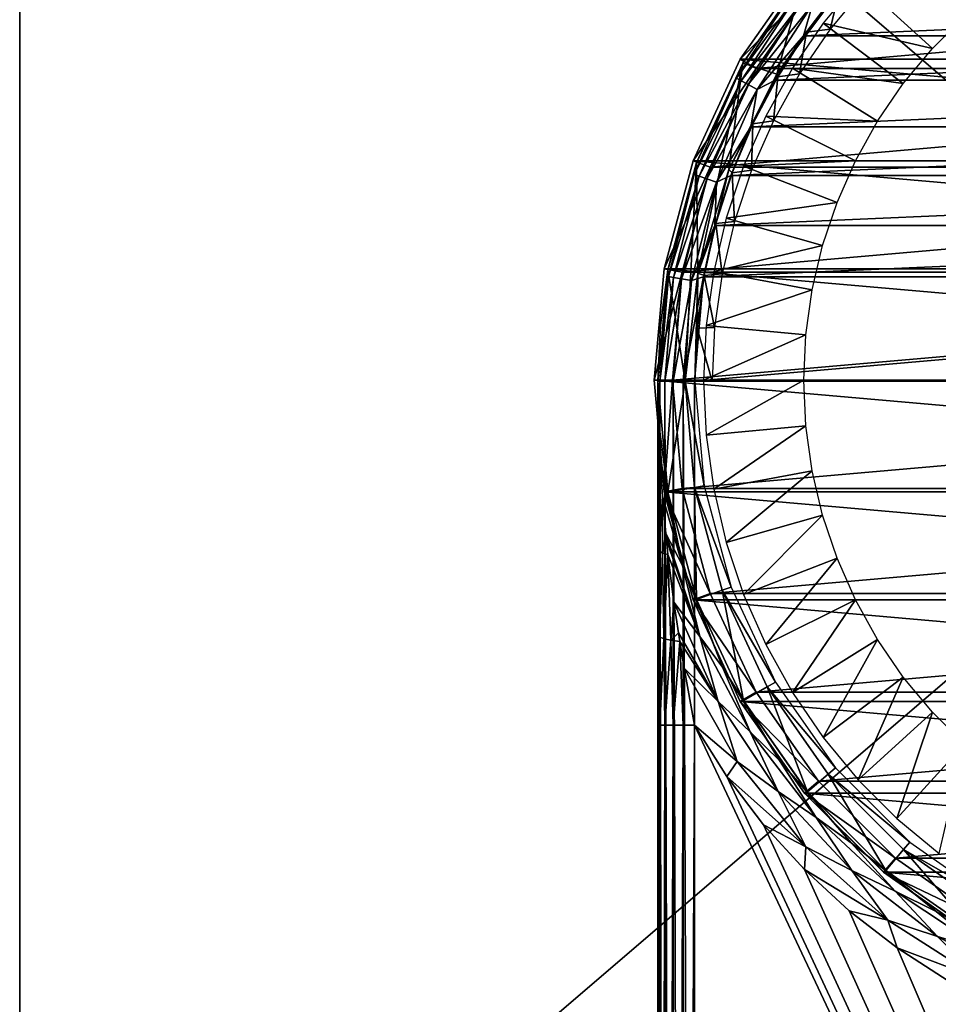
# Model space of a CAD drawing. Units: millimetres. Extents: x -144 to 35, y -83 to 35.
# Drawn here: x -35 to -10, y -17 to 10 of the extents above; entities that cross this region are included whole.
import ezdxf

# ---------------------------------------------------------------- set-up
doc = ezdxf.new("R2010")
doc.units = ezdxf.units.MM
doc.header["$LTSCALE"] = 65.185185
for name, color, linetype in [('1', 7, 'CONTINUOUS'), ('10', 7, 'CONTINUOUS'), ('11', 7, 'CONTINUOUS'), ('12', 7, 'CONTINUOUS'), ('13', 7, 'CONTINUOUS'), ('14', 7, 'CONTINUOUS'), ('15', 7, 'CONTINUOUS'), ('16', 7, 'CONTINUOUS'), ('19', 7, 'CONTINUOUS'), ('2', 7, 'CONTINUOUS'), ('26', 7, 'CONTINUOUS'), ('27', 7, 'CONTINUOUS'), ('28', 7, 'CONTINUOUS'), ('3', 7, 'CONTINUOUS'), ('34', 7, 'CONTINUOUS'), ('35', 7, 'CONTINUOUS'), ('36', 7, 'CONTINUOUS'), ('4', 7, 'CONTINUOUS'), ('41', 7, 'CONTINUOUS'), ('42', 7, 'CONTINUOUS'), ('45', 7, 'CONTINUOUS'), ('5', 7, 'CONTINUOUS'), ('6', 7, 'CONTINUOUS'), ('7', 7, 'CONTINUOUS'), ('8', 7, 'CONTINUOUS')]:
    doc.layers.add(name, color=color, linetype=linetype)

msp = doc.modelspace()

# ---------------------------------------------------------------- linework, layer by layer
at = {"layer": '1', "color": 7, "linetype": 'CONTINUOUS', "true_color": 0xaaaaaa}
for points in [[(-13.1, 10.991, 70.5), (-14.809, 8.549, 70.5), (13.1, 10.991, 70.5), (-13.1, 10.991, 70.5)], [(13.1, 10.991, 70.5), (-14.809, 8.549, 70.5), (14.809, 8.549, 70.5), (13.1, 10.991, 70.5)], [(-14.809, 8.549, 70.5), (-16.069, 5.847, 70.5), (14.809, 8.549, 70.5), (-14.809, 8.549, 70.5)], [(14.809, 8.549, 70.5), (-16.069, 5.847, 70.5), (16.069, 5.847, 70.5), (14.809, 8.549, 70.5)], [(-16.069, 5.847, 70.5), (-16.84, 2.968, 70.5), (16.069, 5.847, 70.5), (-16.069, 5.847, 70.5)], [(16.069, 5.847, 70.5), (-16.84, 2.968, 70.5), (16.84, 2.968, 70.5), (16.069, 5.847, 70.5)], [(-17.1, 0, 70.5), (17.1, 0, 70.5), (16.84, 2.968, 70.5), (-17.1, 0, 70.5)], [(-16.84, 2.968, 70.5), (-17.1, 0, 70.5), (16.84, 2.968, 70.5), (-16.84, 2.968, 70.5)], [(-16.84, -2.968, 70.5), (17.1, 0, 70.5), (-17.1, 0, 70.5), (-16.84, -2.968, 70.5)], [(16.84, -2.968, 70.5), (17.1, 0, 70.5), (-16.84, -2.968, 70.5), (16.84, -2.968, 70.5)], [(-16.069, -5.847, 70.5), (16.84, -2.968, 70.5), (-16.84, -2.968, 70.5), (-16.069, -5.847, 70.5)], [(16.069, -5.847, 70.5), (16.84, -2.968, 70.5), (-16.069, -5.847, 70.5), (16.069, -5.847, 70.5)], [(-14.809, -8.549, 70.5), (16.069, -5.847, 70.5), (-16.069, -5.847, 70.5), (-14.809, -8.549, 70.5)], [(14.809, -8.549, 70.5), (16.069, -5.847, 70.5), (-14.809, -8.549, 70.5), (14.809, -8.549, 70.5)], [(-13.1, -10.991, 70.5), (14.809, -8.549, 70.5), (-14.809, -8.549, 70.5), (-13.1, -10.991, 70.5)], [(13.1, -10.991, 70.5), (14.809, -8.549, 70.5), (-13.1, -10.991, 70.5), (13.1, -10.991, 70.5)], [(-10.992, -13.099, 70.5), (13.1, -10.991, 70.5), (-13.1, -10.991, 70.5), (-10.992, -13.099, 70.5)], [(10.992, -13.099, 70.5), (13.1, -10.991, 70.5), (-10.992, -13.099, 70.5), (10.992, -13.099, 70.5)], [(-8.549, -14.809, 70.5), (10.992, -13.099, 70.5), (-10.992, -13.099, 70.5), (-8.549, -14.809, 70.5)]]:
    msp.add_3dface(points, dxfattribs=at)
at = {"layer": '10', "color": 7, "linetype": 'CONTINUOUS', "true_color": 0xaaaaaa}
for points in [[(-17.234, -3.065, 72.601), (-17.5, -0.027, 72.601), (-16.75, -0.027, 72.601), (-17.234, -3.065, 72.601)], [(-16.496, -2.935, 72.601), (-17.234, -3.065, 72.601), (-16.75, -0.027, 72.601), (-16.496, -2.935, 72.601)], [(-16.445, -6.012, 72.601), (-17.234, -3.065, 72.601), (-16.496, -2.935, 72.601), (-16.445, -6.012, 72.601)], [(-15.74, -5.756, 72.601), (-16.445, -6.012, 72.601), (-16.496, -2.935, 72.601), (-15.74, -5.756, 72.601)], [(-15.155, -8.778, 72.601), (-16.445, -6.012, 72.601), (-15.74, -5.756, 72.601), (-15.155, -8.778, 72.601)], [(-14.506, -8.403, 72.601), (-15.155, -8.778, 72.601), (-15.74, -5.756, 72.601), (-14.506, -8.403, 72.601)], [(-13.405, -11.276, 72.601), (-15.155, -8.778, 72.601), (-14.506, -8.403, 72.601), (-13.405, -11.276, 72.601)], [(-12.831, -10.794, 72.601), (-13.405, -11.276, 72.601), (-14.506, -8.403, 72.601), (-12.831, -10.794, 72.601)], [(-11.249, -13.432, 72.601), (-13.405, -11.276, 72.601), (-12.831, -10.794, 72.601), (-11.249, -13.432, 72.601)], [(-10.767, -12.858, 72.601), (-11.249, -13.432, 72.601), (-12.831, -10.794, 72.601), (-10.767, -12.858, 72.601)], [(-8.75, -15.182, 72.601), (-11.249, -13.432, 72.601), (-10.767, -12.858, 72.601), (-8.75, -15.182, 72.601)], [(-8.375, -14.533, 72.601), (-8.75, -15.182, 72.601), (-10.767, -12.858, 72.601), (-8.375, -14.533, 72.601)]]:
    msp.add_3dface(points, dxfattribs=at)
at = {"layer": '11', "color": 7, "linetype": 'CONTINUOUS', "true_color": 0xaaaaaa}
for points in [[(-12.639, 10.58, 98.601), (-13.514, 9.439, 98.601), (12.639, 10.58, 98.601), (-12.639, 10.58, 98.601)], [(12.639, 10.58, 98.601), (-13.514, 9.439, 98.601), (13.514, 9.439, 98.601), (12.639, 10.58, 98.601)], [(-13.514, 9.439, 98.601), (-14.289, 8.223, 98.601), (13.514, 9.439, 98.601), (-13.514, 9.439, 98.601)], [(13.514, 9.439, 98.601), (-14.289, 8.223, 98.601), (14.289, 8.223, 98.601), (13.514, 9.439, 98.601)], [(-14.289, 8.223, 98.601), (-14.953, 6.948, 98.601), (14.289, 8.223, 98.601), (-14.289, 8.223, 98.601)], [(14.289, 8.223, 98.601), (-14.953, 6.948, 98.601), (14.953, 6.948, 98.601), (14.289, 8.223, 98.601)], [(-14.953, 6.948, 98.601), (-15.505, 5.616, 98.601), (14.953, 6.948, 98.601), (-14.953, 6.948, 98.601)], [(14.953, 6.948, 98.601), (-15.505, 5.616, 98.601), (15.505, 5.616, 98.601), (14.953, 6.948, 98.601)], [(-15.505, 5.616, 98.601), (-15.937, 4.243, 98.601), (15.505, 5.616, 98.601), (-15.505, 5.616, 98.601)], [(15.505, 5.616, 98.601), (-15.937, 4.243, 98.601), (15.937, 4.243, 98.601), (15.505, 5.616, 98.601)], [(-15.937, 4.243, 98.601), (-16.25, 2.837, 98.601), (15.937, 4.243, 98.601), (-15.937, 4.243, 98.601)], [(15.937, 4.243, 98.601), (-16.25, 2.837, 98.601), (16.25, 2.837, 98.601), (15.937, 4.243, 98.601)], [(-16.5, -0.027, 98.601), (16.5, -0.027, 98.601), (16.25, 2.837, 98.601), (-16.5, -0.027, 98.601)], [(-16.25, 2.837, 98.601), (-16.5, -0.027, 98.601), (16.25, 2.837, 98.601), (-16.25, 2.837, 98.601)], [(16.5, -79.527, 98.601), (16.5, -0.027, 98.601), (-16.5, -79.527, 98.601), (16.5, -79.527, 98.601)], [(-16.5, -79.527, 98.601), (16.5, -0.027, 98.601), (-16.5, -0.027, 98.601), (-16.5, -79.527, 98.601)]]:
    msp.add_3dface(points, dxfattribs=at)
at = {"layer": '12', "color": 7, "linetype": 'CONTINUOUS', "true_color": 0xaaaaaa}
for points in [[(-15.172, 8.693, 76.668), (-15.155, 8.723, 97.601), (-13.487, 11.124, 77.801), (-15.172, 8.693, 76.668)], [(-15.155, 8.723, 97.601), (-13.406, 11.222, 97.601), (-13.487, 11.124, 77.801), (-15.155, 8.723, 97.601)], [(-16.445, 5.958, 97.601), (-15.155, 8.723, 97.601), (-16.442, 5.967, 75.396), (-16.445, 5.958, 97.601)], [(-16.442, 5.967, 75.396), (-15.155, 8.723, 97.601), (-15.172, 8.693, 76.668), (-16.442, 5.967, 75.396)], [(-17.234, 3.012, 97.601), (-16.445, 5.958, 97.601), (-17.232, 3.026, 74.025), (-17.234, 3.012, 97.601)], [(-17.232, 3.026, 74.025), (-16.445, 5.958, 97.601), (-16.442, 5.967, 75.396), (-17.232, 3.026, 74.025)], [(-17.234, 3.012, 97.601), (-17.5, -0.027, 72.601), (-17.5, -0.027, 94.101), (-17.234, 3.012, 97.601)], [(-17.5, -0.027, 72.601), (-17.234, 3.012, 97.601), (-17.431, 1.514, 73.32), (-17.5, -0.027, 72.601)], [(-17.5, -0.027, 97.601), (-17.234, 3.012, 97.601), (-17.5, -0.027, 94.101), (-17.5, -0.027, 97.601)], [(-17.431, 1.514, 73.32), (-17.234, 3.012, 97.601), (-17.232, 3.026, 74.025), (-17.431, 1.514, 73.32)]]:
    msp.add_3dface(points, dxfattribs=at)
at = {"layer": '13', "color": 7, "linetype": 'CONTINUOUS', "true_color": 0xaaaaaa}
for points in [[(-17.5, -0.027, 72.601), (-17.234, -3.065, 72.601), (-17.5, -0.027, 94.101), (-17.5, -0.027, 72.601)], [(-17.5, -0.027, 94.101), (-17.234, -3.065, 72.601), (-17.234, -3.066, 94.101), (-17.5, -0.027, 94.101)], [(-17.234, -3.065, 72.601), (-16.445, -6.012, 72.601), (-17.234, -3.066, 94.101), (-17.234, -3.065, 72.601)], [(-17.234, -3.066, 94.101), (-16.445, -6.012, 72.601), (-16.445, -6.012, 94.101), (-17.234, -3.066, 94.101)], [(-16.445, -6.012, 72.601), (-15.155, -8.778, 72.601), (-16.445, -6.012, 94.101), (-16.445, -6.012, 72.601)], [(-16.445, -6.012, 94.101), (-15.155, -8.778, 72.601), (-15.155, -8.777, 94.101), (-16.445, -6.012, 94.101)], [(-15.155, -8.778, 72.601), (-13.405, -11.276, 72.601), (-15.155, -8.777, 94.101), (-15.155, -8.778, 72.601)], [(-15.155, -8.777, 94.101), (-13.405, -11.276, 72.601), (-13.406, -11.276, 94.101), (-15.155, -8.777, 94.101)], [(-13.405, -11.276, 72.601), (-11.249, -13.432, 72.601), (-13.406, -11.276, 94.101), (-13.405, -11.276, 72.601)], [(-13.406, -11.276, 94.101), (-11.249, -13.432, 72.601), (-11.249, -13.433, 94.101), (-13.406, -11.276, 94.101)], [(-11.249, -13.432, 72.601), (-8.75, -15.182, 72.601), (-11.249, -13.433, 94.101), (-11.249, -13.432, 72.601)], [(-11.249, -13.433, 94.101), (-8.75, -15.182, 72.601), (-8.75, -15.183, 94.101), (-11.249, -13.433, 94.101)]]:
    msp.add_3dface(points, dxfattribs=at)
at = {"layer": '14', "color": 7, "linetype": 'CONTINUOUS', "true_color": 0xaaaaaa}
for points in [[(-15.172, 8.693, 76.668), (-13.487, 11.124, 77.801), (-14.241, 8.392, 76.527), (-15.172, 8.693, 76.668)], [(-14.241, 8.392, 76.527), (-13.487, 11.124, 77.801), (-12.525, 10.695, 77.601), (-14.241, 8.392, 76.527)], [(-16.442, 5.967, 75.396), (-15.172, 8.693, 76.668), (-16.411, 2.941, 73.985), (-16.442, 5.967, 75.396)], [(-16.411, 2.941, 73.985), (-15.172, 8.693, 76.668), (-15.559, 5.781, 75.31), (-16.411, 2.941, 73.985)], [(-15.559, 5.781, 75.31), (-15.172, 8.693, 76.668), (-14.241, 8.392, 76.527), (-15.559, 5.781, 75.31)], [(-16.75, -0.027, 72.601), (-17.232, 3.026, 74.025), (-16.442, 5.967, 75.396), (-16.75, -0.027, 72.601)], [(-16.75, -0.027, 72.601), (-16.442, 5.967, 75.396), (-16.411, 2.941, 73.985), (-16.75, -0.027, 72.601)], [(-16.75, -0.027, 72.601), (-17.5, -0.027, 72.601), (-17.232, 3.026, 74.025), (-16.75, -0.027, 72.601)], [(-17.5, -0.027, 72.601), (-17.431, 1.514, 73.32), (-17.232, 3.026, 74.025), (-17.5, -0.027, 72.601)]]:
    msp.add_3dface(points, dxfattribs=at)
at = {"layer": '15', "color": 7, "linetype": 'CONTINUOUS', "true_color": 0xaaaaaa}
for points in [[(16.5, -79.527, 95.601), (-16.5, -79.527, 95.601), (-16.5, -9.448, 95.601), (16.5, -79.527, 95.601)], [(-15.61, -10.858, 95.601), (16.5, -79.527, 95.601), (-16.5, -9.448, 95.601), (-15.61, -10.858, 95.601)], [(-14.605, -12.18, 95.601), (16.5, -79.527, 95.601), (-15.61, -10.858, 95.601), (-14.605, -12.18, 95.601)], [(-13.484, -13.413, 95.601), (16.5, -79.527, 95.601), (-14.605, -12.18, 95.601), (-13.484, -13.413, 95.601)], [(-12.261, -14.541, 95.601), (16.5, -79.527, 95.601), (-13.484, -13.413, 95.601), (-12.261, -14.541, 95.601)], [(-10.942, -15.56, 95.601), (16.5, -79.527, 95.601), (-12.261, -14.541, 95.601), (-10.942, -15.56, 95.601)], [(-9.54, -16.458, 95.601), (16.5, -79.527, 95.601), (-10.942, -15.56, 95.601), (-9.54, -16.458, 95.601)]]:
    msp.add_3dface(points, dxfattribs=at)
at = {"layer": '16', "color": 7, "linetype": 'CONTINUOUS', "true_color": 0xaaaaaa}
for points in [[(-17.5, -0.027, 97.601), (-17.5, -0.027, 94.101), (-17.5, -1.705, 94.748), (-17.5, -0.027, 97.601)], [(-17.5, -79.527, 97.601), (-17.5, -0.027, 97.601), (-17.5, -79.527, 96.601), (-17.5, -79.527, 97.601)], [(-17.5, -79.527, 96.601), (-17.5, -0.027, 97.601), (-17.5, -9.448, 96.601), (-17.5, -79.527, 96.601)], [(-17.5, -9.448, 96.601), (-17.5, -0.027, 97.601), (-17.5, -7.3, 96.406), (-17.5, -9.448, 96.601)], [(-17.5, -7.3, 96.406), (-17.5, -0.027, 97.601), (-17.5, -6.972, 96.346), (-17.5, -7.3, 96.406)], [(-17.5, -6.972, 96.346), (-17.5, -0.027, 97.601), (-17.5, -5.147, 95.911), (-17.5, -6.972, 96.346)], [(-17.5, -5.147, 95.911), (-17.5, -0.027, 97.601), (-17.5, -4.568, 95.743), (-17.5, -5.147, 95.911)], [(-17.5, -4.568, 95.743), (-17.5, -0.027, 97.601), (-17.5, -3.305, 95.33), (-17.5, -4.568, 95.743)], [(-17.5, -3.305, 95.33), (-17.5, -0.027, 97.601), (-17.5, -2.282, 94.964), (-17.5, -3.305, 95.33)], [(-17.5, -2.282, 94.964), (-17.5, -0.027, 97.601), (-17.5, -1.705, 94.748), (-17.5, -2.282, 94.964)]]:
    msp.add_3dface(points, dxfattribs=at)
at = {"layer": '19', "color": 7, "linetype": 'CONTINUOUS', "true_color": 0xaaaaaa}
for points in [[(-17.5, -0.027, 94.101), (-17.234, -3.066, 94.101), (-17.485, -1.13, 94.344), (-17.5, -0.027, 94.101)], [(-17.234, -3.066, 94.101), (-17.444, -2.153, 94.564), (-17.485, -1.13, 94.344), (-17.234, -3.066, 94.101)], [(-17.234, -3.066, 94.101), (-16.831, -5.08, 94.564), (-17.444, -2.153, 94.564), (-17.234, -3.066, 94.101)], [(-17.444, -2.153, 94.564), (-16.831, -5.08, 94.564), (-17.441, -2.215, 94.577), (-17.444, -2.153, 94.564)], [(-17.441, -2.215, 94.577), (-16.831, -5.08, 94.564), (-17.43, -2.416, 94.62), (-17.441, -2.215, 94.577)], [(-16.831, -5.08, 94.564), (-17.378, -3.177, 94.778), (-17.43, -2.416, 94.62), (-16.831, -5.08, 94.564)], [(-17.288, -4.195, 94.979), (-17.378, -3.177, 94.778), (-16.831, -5.08, 94.564), (-17.288, -4.195, 94.979)], [(-17.234, -3.066, 94.101), (-16.445, -6.012, 94.101), (-16.831, -5.08, 94.564), (-17.234, -3.066, 94.101)], [(-17.288, -4.195, 94.979), (-16.355, -7.018, 94.982), (-17.269, -4.379, 95.014), (-17.288, -4.195, 94.979)], [(-16.355, -7.018, 94.982), (-17.288, -4.195, 94.979), (-16.831, -5.08, 94.564), (-16.355, -7.018, 94.982)], [(-16.355, -7.018, 94.982), (-17.227, -4.77, 95.086), (-17.269, -4.379, 95.014), (-16.355, -7.018, 94.982)], [(-17.062, -6.081, 95.305), (-17.227, -4.77, 95.086), (-16.355, -7.018, 94.982), (-17.062, -6.081, 95.305)], [(-16.445, -6.012, 94.101), (-15.729, -7.864, 94.564), (-16.831, -5.08, 94.564), (-16.445, -6.012, 94.101)], [(-15.729, -7.864, 94.564), (-16.355, -7.018, 94.982), (-16.831, -5.08, 94.564), (-15.729, -7.864, 94.564)], [(-17.062, -6.081, 95.305), (-15.85, -8.805, 95.315), (-16.94, -6.919, 95.422), (-17.062, -6.081, 95.305)], [(-15.85, -8.805, 95.315), (-17.062, -6.081, 95.305), (-16.355, -7.018, 94.982), (-15.85, -8.805, 95.315)], [(-16.445, -6.012, 94.101), (-15.155, -8.777, 94.101), (-15.729, -7.864, 94.564), (-16.445, -6.012, 94.101)], [(-15.85, -8.805, 95.315), (-16.902, -7.161, 95.451), (-16.94, -6.919, 95.422), (-15.85, -8.805, 95.315)], [(-16.782, -7.89, 95.527), (-16.902, -7.161, 95.451), (-15.85, -8.805, 95.315), (-16.782, -7.89, 95.527)], [(-14.968, -9.635, 94.982), (-15.85, -8.805, 95.315), (-16.355, -7.018, 94.982), (-14.968, -9.635, 94.982)], [(-14.968, -9.635, 94.982), (-16.355, -7.018, 94.982), (-15.729, -7.864, 94.564), (-14.968, -9.635, 94.982)], [(-15.33, -10.448, 95.528), (-16.5, -9.448, 95.601), (-16.782, -7.89, 95.527), (-15.33, -10.448, 95.528)], [(-15.33, -10.448, 95.528), (-16.782, -7.89, 95.527), (-15.85, -8.805, 95.315), (-15.33, -10.448, 95.528)], [(-15.155, -8.777, 94.101), (-14.17, -10.421, 94.564), (-15.729, -7.864, 94.564), (-15.155, -8.777, 94.101)], [(-14.17, -10.421, 94.564), (-14.968, -9.635, 94.982), (-15.729, -7.864, 94.564), (-14.17, -10.421, 94.564)], [(-14.207, -11.271, 95.315), (-15.33, -10.448, 95.528), (-15.85, -8.805, 95.315), (-14.207, -11.271, 95.315)], [(-14.207, -11.271, 95.315), (-15.85, -8.805, 95.315), (-14.968, -9.635, 94.982), (-14.207, -11.271, 95.315)], [(-15.155, -8.777, 94.101), (-13.406, -11.276, 94.101), (-14.17, -10.421, 94.564), (-15.155, -8.777, 94.101)], [(-15.61, -10.858, 95.601), (-16.5, -9.448, 95.601), (-15.33, -10.448, 95.528), (-15.61, -10.858, 95.601)], [(-13.166, -11.986, 94.982), (-14.207, -11.271, 95.315), (-14.968, -9.635, 94.982), (-13.166, -11.986, 94.982)], [(-13.166, -11.986, 94.982), (-14.968, -9.635, 94.982), (-14.17, -10.421, 94.564), (-13.166, -11.986, 94.982)], [(-13.443, -12.79, 95.528), (-15.61, -10.858, 95.601), (-15.33, -10.448, 95.528), (-13.443, -12.79, 95.528)], [(-13.443, -12.79, 95.528), (-15.33, -10.448, 95.528), (-14.207, -11.271, 95.315), (-13.443, -12.79, 95.528)], [(-13.406, -11.276, 94.101), (-12.199, -12.676, 94.564), (-14.17, -10.421, 94.564), (-13.406, -11.276, 94.101)], [(-12.199, -12.676, 94.564), (-13.166, -11.986, 94.982), (-14.17, -10.421, 94.564), (-12.199, -12.676, 94.564)], [(-14.605, -12.18, 95.601), (-15.61, -10.858, 95.601), (-13.443, -12.79, 95.528), (-14.605, -12.18, 95.601)], [(-12.184, -13.437, 95.315), (-13.443, -12.79, 95.528), (-14.207, -11.271, 95.315), (-12.184, -13.437, 95.315)], [(-12.184, -13.437, 95.315), (-14.207, -11.271, 95.315), (-13.166, -11.986, 94.982), (-12.184, -13.437, 95.315)], [(-13.406, -11.276, 94.101), (-11.249, -13.433, 94.101), (-12.199, -12.676, 94.564), (-13.406, -11.276, 94.101)], [(-10.999, -14.005, 94.982), (-12.184, -13.437, 95.315), (-13.166, -11.986, 94.982), (-10.999, -14.005, 94.982)], [(-10.999, -14.005, 94.982), (-13.166, -11.986, 94.982), (-12.199, -12.676, 94.564), (-10.999, -14.005, 94.982)], [(-13.484, -13.413, 95.601), (-14.605, -12.18, 95.601), (-13.443, -12.79, 95.528), (-13.484, -13.413, 95.601)], [(-11.249, -13.433, 94.101), (-9.875, -14.563, 94.564), (-12.199, -12.676, 94.564), (-11.249, -13.433, 94.101)], [(-9.875, -14.563, 94.564), (-10.999, -14.005, 94.982), (-12.199, -12.676, 94.564), (-9.875, -14.563, 94.564)], [(-11.202, -14.796, 95.528), (-13.484, -13.413, 95.601), (-13.443, -12.79, 95.528), (-11.202, -14.796, 95.528)], [(-11.202, -14.796, 95.528), (-13.443, -12.79, 95.528), (-12.184, -13.437, 95.315), (-11.202, -14.796, 95.528)], [(-12.261, -14.541, 95.601), (-13.484, -13.413, 95.601), (-11.202, -14.796, 95.528), (-12.261, -14.541, 95.601)], [(-9.835, -15.243, 95.315), (-11.202, -14.796, 95.528), (-12.184, -13.437, 95.315), (-9.835, -15.243, 95.315)], [(-9.835, -15.243, 95.315), (-12.184, -13.437, 95.315), (-10.999, -14.005, 94.982), (-9.835, -15.243, 95.315)], [(-11.249, -13.433, 94.101), (-8.75, -15.183, 94.101), (-9.875, -14.563, 94.564), (-11.249, -13.433, 94.101)], [(-8.526, -15.636, 94.982), (-9.835, -15.243, 95.315), (-10.999, -14.005, 94.982), (-8.526, -15.636, 94.982)], [(-8.526, -15.636, 94.982), (-10.999, -14.005, 94.982), (-9.875, -14.563, 94.564), (-8.526, -15.636, 94.982)], [(-10.942, -15.56, 95.601), (-12.261, -14.541, 95.601), (-11.202, -14.796, 95.528), (-10.942, -15.56, 95.601)], [(-8.75, -15.183, 94.101), (-7.263, -16.029, 94.564), (-9.875, -14.563, 94.564), (-8.75, -15.183, 94.101)], [(-7.263, -16.029, 94.564), (-8.526, -15.636, 94.982), (-9.875, -14.563, 94.564), (-7.263, -16.029, 94.564)], [(-8.667, -16.413, 95.528), (-10.942, -15.56, 95.601), (-11.202, -14.796, 95.528), (-8.667, -16.413, 95.528)], [(-8.667, -16.413, 95.528), (-11.202, -14.796, 95.528), (-9.835, -15.243, 95.315), (-8.667, -16.413, 95.528)], [(-7.223, -16.643, 95.315), (-8.667, -16.413, 95.528), (-9.835, -15.243, 95.315), (-7.223, -16.643, 95.315)], [(-7.223, -16.643, 95.315), (-9.835, -15.243, 95.315), (-8.526, -15.636, 94.982), (-7.223, -16.643, 95.315)], [(-9.54, -16.458, 95.601), (-10.942, -15.56, 95.601), (-8.667, -16.413, 95.528), (-9.54, -16.458, 95.601)]]:
    msp.add_3dface(points, dxfattribs=at)
at = {"layer": '2', "color": 7, "linetype": 'CONTINUOUS', "true_color": 0xaaaaaa}
for points in [[(-13.482, 11.314, 50), (-15.242, 8.8, 50), (-13.482, 11.313, 70), (-13.482, 11.314, 50)], [(-13.482, 11.313, 70), (-15.242, 8.8, 50), (-15.242, 8.8, 70), (-13.482, 11.313, 70)], [(-15.242, 8.8, 50), (-16.539, 6.019, 50), (-15.242, 8.8, 70), (-15.242, 8.8, 50)], [(-15.242, 8.8, 70), (-16.539, 6.019, 50), (-16.539, 6.019, 70), (-15.242, 8.8, 70)], [(-16.539, 6.019, 50), (-17.333, 3.055, 50), (-16.539, 6.019, 70), (-16.539, 6.019, 50)], [(-16.539, 6.019, 70), (-17.333, 3.055, 50), (-17.333, 3.056, 70), (-16.539, 6.019, 70)], [(-17.333, 3.055, 50), (-17.6, 0, 50), (-17.333, 3.056, 70), (-17.333, 3.055, 50)], [(-17.333, 3.056, 70), (-17.6, 0, 50), (-17.6, 0, 70), (-17.333, 3.056, 70)]]:
    msp.add_3dface(points, dxfattribs=at)
at = {"layer": '26', "color": 7, "linetype": 'CONTINUOUS', "true_color": 0xaaaaaa}
for points in [[(-17.5, -0.027, 97.601), (-17.5, -79.527, 97.601), (-17.451, -79.527, 97.909), (-17.5, -0.027, 97.601)], [(-17.5, -0.027, 97.601), (-17.451, -79.527, 97.909), (-17.451, -0.027, 97.91), (-17.5, -0.027, 97.601)], [(-17.451, -79.527, 97.909), (-17.309, -79.527, 98.189), (-17.451, -0.027, 97.91), (-17.451, -79.527, 97.909)], [(-17.451, -0.027, 97.91), (-17.309, -79.527, 98.189), (-17.309, -0.027, 98.189), (-17.451, -0.027, 97.91)], [(-17.309, -79.527, 98.189), (-17.088, -79.527, 98.41), (-17.309, -0.027, 98.189), (-17.309, -79.527, 98.189)], [(-17.309, -0.027, 98.189), (-17.088, -79.527, 98.41), (-17.087, -0.027, 98.411), (-17.309, -0.027, 98.189)], [(-17.088, -79.527, 98.41), (-16.809, -79.527, 98.552), (-17.087, -0.027, 98.411), (-17.088, -79.527, 98.41)], [(-17.087, -0.027, 98.411), (-16.809, -79.527, 98.552), (-16.808, -0.027, 98.553), (-17.087, -0.027, 98.411)], [(-16.809, -79.527, 98.552), (-16.5, -79.527, 98.601), (-16.808, -0.027, 98.553), (-16.809, -79.527, 98.552)], [(-16.5, -79.527, 98.601), (-16.5, -0.027, 98.601), (-16.808, -0.027, 98.553), (-16.5, -79.527, 98.601)]]:
    msp.add_3dface(points, dxfattribs=at)
at = {"layer": '27', "color": 7, "linetype": 'CONTINUOUS', "true_color": 0xaaaaaa}
for points in [[(-13.406, 11.222, 97.601), (-15.155, 8.723, 97.601), (-13.771, 10.692, 97.91), (-13.406, 11.222, 97.601)], [(-15.155, 8.723, 97.601), (-15.348, 8.279, 97.91), (-13.771, 10.692, 97.91), (-15.155, 8.723, 97.601)], [(-15.348, 8.279, 97.91), (-13.659, 10.604, 98.189), (-13.771, 10.692, 97.91), (-15.348, 8.279, 97.91)], [(-15.223, 8.211, 98.189), (-13.659, 10.604, 98.189), (-15.348, 8.279, 97.91), (-15.223, 8.211, 98.189)], [(-15.223, 8.211, 98.189), (-13.484, 10.468, 98.411), (-13.659, 10.604, 98.189), (-15.223, 8.211, 98.189)], [(-13.514, 9.439, 98.601), (-12.639, 10.58, 98.601), (-13.264, 10.297, 98.553), (-13.514, 9.439, 98.601)], [(-15.028, 8.106, 98.411), (-13.484, 10.468, 98.411), (-15.223, 8.211, 98.189), (-15.028, 8.106, 98.411)], [(-15.028, 8.106, 98.411), (-13.264, 10.297, 98.553), (-13.484, 10.468, 98.411), (-15.028, 8.106, 98.411)], [(-14.782, 7.973, 98.553), (-13.264, 10.297, 98.553), (-15.028, 8.106, 98.411), (-14.782, 7.973, 98.553)], [(-14.782, 7.973, 98.553), (-13.514, 9.439, 98.601), (-13.264, 10.297, 98.553), (-14.782, 7.973, 98.553)], [(-14.289, 8.223, 98.601), (-13.514, 9.439, 98.601), (-14.782, 7.973, 98.553), (-14.289, 8.223, 98.601)], [(-15.155, 8.723, 97.601), (-16.445, 5.958, 97.601), (-15.348, 8.279, 97.91), (-15.155, 8.723, 97.601)], [(-16.445, 5.958, 97.601), (-16.506, 5.639, 97.91), (-15.348, 8.279, 97.91), (-16.445, 5.958, 97.601)], [(-16.506, 5.639, 97.91), (-15.223, 8.211, 98.189), (-15.348, 8.279, 97.91), (-16.506, 5.639, 97.91)], [(-16.371, 5.593, 98.189), (-15.223, 8.211, 98.189), (-16.506, 5.639, 97.91), (-16.371, 5.593, 98.189)], [(-16.371, 5.593, 98.189), (-15.028, 8.106, 98.411), (-15.223, 8.211, 98.189), (-16.371, 5.593, 98.189)], [(-16.161, 5.521, 98.411), (-15.028, 8.106, 98.411), (-16.371, 5.593, 98.189), (-16.161, 5.521, 98.411)], [(-16.161, 5.521, 98.411), (-14.782, 7.973, 98.553), (-15.028, 8.106, 98.411), (-16.161, 5.521, 98.411)], [(-14.953, 6.948, 98.601), (-14.289, 8.223, 98.601), (-14.782, 7.973, 98.553), (-14.953, 6.948, 98.601)], [(-15.897, 5.43, 98.553), (-14.782, 7.973, 98.553), (-16.161, 5.521, 98.411), (-15.897, 5.43, 98.553)], [(-15.897, 5.43, 98.553), (-14.953, 6.948, 98.601), (-14.782, 7.973, 98.553), (-15.897, 5.43, 98.553)], [(-15.505, 5.616, 98.601), (-14.953, 6.948, 98.601), (-15.897, 5.43, 98.553), (-15.505, 5.616, 98.601)], [(-16.445, 5.958, 97.601), (-17.234, 3.012, 97.601), (-16.506, 5.639, 97.91), (-16.445, 5.958, 97.601)], [(-17.234, 3.012, 97.601), (-17.213, 2.845, 97.91), (-16.506, 5.639, 97.91), (-17.234, 3.012, 97.601)], [(-17.213, 2.845, 97.91), (-16.371, 5.593, 98.189), (-16.506, 5.639, 97.91), (-17.213, 2.845, 97.91)], [(-17.073, 2.822, 98.189), (-16.371, 5.593, 98.189), (-17.213, 2.845, 97.91), (-17.073, 2.822, 98.189)], [(-17.073, 2.822, 98.189), (-16.161, 5.521, 98.411), (-16.371, 5.593, 98.189), (-17.073, 2.822, 98.189)], [(-16.854, 2.785, 98.411), (-16.161, 5.521, 98.411), (-17.073, 2.822, 98.189), (-16.854, 2.785, 98.411)], [(-16.854, 2.785, 98.411), (-15.897, 5.43, 98.553), (-16.161, 5.521, 98.411), (-16.854, 2.785, 98.411)], [(-16.579, 2.739, 98.553), (-15.897, 5.43, 98.553), (-16.854, 2.785, 98.411), (-16.579, 2.739, 98.553)], [(-16.579, 2.739, 98.553), (-15.937, 4.243, 98.601), (-15.897, 5.43, 98.553), (-16.579, 2.739, 98.553)], [(-15.937, 4.243, 98.601), (-15.505, 5.616, 98.601), (-15.897, 5.43, 98.553), (-15.937, 4.243, 98.601)], [(-16.25, 2.837, 98.601), (-15.937, 4.243, 98.601), (-16.579, 2.739, 98.553), (-16.25, 2.837, 98.601)], [(-17.234, 3.012, 97.601), (-17.5, -0.027, 97.601), (-17.213, 2.845, 97.91), (-17.234, 3.012, 97.601)], [(-17.5, -0.027, 97.601), (-17.451, -0.027, 97.91), (-17.213, 2.845, 97.91), (-17.5, -0.027, 97.601)], [(-17.451, -0.027, 97.91), (-17.073, 2.822, 98.189), (-17.213, 2.845, 97.91), (-17.451, -0.027, 97.91)], [(-17.451, -0.027, 97.91), (-17.309, -0.027, 98.189), (-17.073, 2.822, 98.189), (-17.451, -0.027, 97.91)], [(-17.309, -0.027, 98.189), (-16.854, 2.785, 98.411), (-17.073, 2.822, 98.189), (-17.309, -0.027, 98.189)], [(-17.309, -0.027, 98.189), (-17.087, -0.027, 98.411), (-16.854, 2.785, 98.411), (-17.309, -0.027, 98.189)], [(-17.087, -0.027, 98.411), (-16.579, 2.739, 98.553), (-16.854, 2.785, 98.411), (-17.087, -0.027, 98.411)], [(-17.087, -0.027, 98.411), (-16.808, -0.027, 98.553), (-16.579, 2.739, 98.553), (-17.087, -0.027, 98.411)], [(-16.5, -0.027, 98.601), (-16.25, 2.837, 98.601), (-16.808, -0.027, 98.553), (-16.5, -0.027, 98.601)], [(-16.808, -0.027, 98.553), (-16.25, 2.837, 98.601), (-16.579, 2.739, 98.553), (-16.808, -0.027, 98.553)]]:
    msp.add_3dface(points, dxfattribs=at)
at = {"layer": '28', "color": 7, "linetype": 'CONTINUOUS', "true_color": 0xaaaaaa}
for points in [[(-17.5, -79.527, 96.601), (-17.5, -9.448, 96.601), (-17.451, -9.448, 96.292), (-17.5, -79.527, 96.601)], [(-17.5, -79.527, 96.601), (-17.451, -9.448, 96.292), (-17.451, -79.527, 96.292), (-17.5, -79.527, 96.601)], [(-17.451, -9.448, 96.292), (-17.309, -9.448, 96.014), (-17.451, -79.527, 96.292), (-17.451, -9.448, 96.292)], [(-17.451, -79.527, 96.292), (-17.309, -9.448, 96.014), (-17.309, -79.527, 96.013), (-17.451, -79.527, 96.292)], [(-17.309, -9.448, 96.014), (-17.088, -9.448, 95.792), (-17.309, -79.527, 96.013), (-17.309, -9.448, 96.014)], [(-17.309, -79.527, 96.013), (-17.088, -9.448, 95.792), (-17.087, -79.527, 95.792), (-17.309, -79.527, 96.013)], [(-17.088, -9.448, 95.792), (-16.809, -9.448, 95.65), (-17.087, -79.527, 95.792), (-17.088, -9.448, 95.792)], [(-17.087, -79.527, 95.792), (-16.809, -9.448, 95.65), (-16.808, -79.527, 95.65), (-17.087, -79.527, 95.792)], [(-16.809, -9.448, 95.65), (-16.5, -9.448, 95.601), (-16.808, -79.527, 95.65), (-16.809, -9.448, 95.65)], [(-16.5, -9.448, 95.601), (-16.5, -79.527, 95.601), (-16.808, -79.527, 95.65), (-16.5, -9.448, 95.601)]]:
    msp.add_3dface(points, dxfattribs=at)
at = {"layer": '3', "color": 7, "linetype": 'CONTINUOUS', "true_color": 0xaaaaaa}
for points in [[(-17.6, 0, 70), (-17.6, 0, 50), (-17.333, -3.055, 50), (-17.6, 0, 70)], [(-17.6, 0, 70), (-17.333, -3.055, 50), (-17.333, -3.056, 70), (-17.6, 0, 70)], [(-17.333, -3.055, 50), (-16.539, -6.019, 50), (-16.539, -6.019, 70), (-17.333, -3.055, 50)], [(-17.333, -3.056, 70), (-17.333, -3.055, 50), (-16.539, -6.019, 70), (-17.333, -3.056, 70)], [(-16.539, -6.019, 50), (-15.242, -8.8, 50), (-15.242, -8.8, 70), (-16.539, -6.019, 50)], [(-16.539, -6.019, 70), (-16.539, -6.019, 50), (-15.242, -8.8, 70), (-16.539, -6.019, 70)], [(-15.242, -8.8, 50), (-13.482, -11.314, 50), (-13.482, -11.313, 70), (-15.242, -8.8, 50)], [(-15.242, -8.8, 70), (-15.242, -8.8, 50), (-13.482, -11.313, 70), (-15.242, -8.8, 70)], [(-13.482, -11.313, 70), (-13.482, -11.314, 50), (-11.313, -13.482, 70), (-13.482, -11.313, 70)], [(-13.482, -11.314, 50), (-11.312, -13.483, 50), (-11.313, -13.482, 70), (-13.482, -11.314, 50)], [(-11.313, -13.482, 70), (-11.312, -13.483, 50), (-8.8, -15.242, 70), (-11.313, -13.482, 70)], [(-11.312, -13.483, 50), (-8.8, -15.242, 50), (-8.8, -15.242, 70), (-11.312, -13.483, 50)]]:
    msp.add_3dface(points, dxfattribs=at)
at = {"layer": '34', "color": 7, "linetype": 'CONTINUOUS', "true_color": 0xaaaaaa}
for points in [[(-17.5, -1.705, 94.748), (-17.5, -0.027, 94.101), (-17.485, -1.13, 94.344), (-17.5, -1.705, 94.748)], [(-17.5, -2.282, 94.964), (-17.5, -1.705, 94.748), (-17.485, -1.13, 94.344), (-17.5, -2.282, 94.964)], [(-17.5, -2.282, 94.964), (-17.485, -1.13, 94.344), (-17.482, -2.355, 94.79), (-17.5, -2.282, 94.964)], [(-17.485, -1.13, 94.344), (-17.444, -2.153, 94.564), (-17.482, -2.355, 94.79), (-17.485, -1.13, 94.344)], [(-17.444, -2.153, 94.564), (-17.441, -2.215, 94.577), (-17.482, -2.355, 94.79), (-17.444, -2.153, 94.564)], [(-17.5, -3.305, 95.33), (-17.5, -2.282, 94.964), (-17.482, -2.355, 94.79), (-17.5, -3.305, 95.33)], [(-17.5, -4.568, 95.743), (-17.5, -3.305, 95.33), (-17.482, -2.355, 94.79), (-17.5, -4.568, 95.743)], [(-17.468, -4.672, 95.511), (-17.5, -4.568, 95.743), (-17.482, -2.355, 94.79), (-17.468, -4.672, 95.511)], [(-17.441, -2.215, 94.577), (-17.43, -2.416, 94.62), (-17.482, -2.355, 94.79), (-17.441, -2.215, 94.577)], [(-17.43, -2.416, 94.62), (-17.468, -4.672, 95.511), (-17.482, -2.355, 94.79), (-17.43, -2.416, 94.62)], [(-17.43, -2.416, 94.62), (-17.378, -3.177, 94.778), (-17.468, -4.672, 95.511), (-17.43, -2.416, 94.62)], [(-17.378, -3.177, 94.778), (-17.374, -4.74, 95.286), (-17.468, -4.672, 95.511), (-17.378, -3.177, 94.778)], [(-17.378, -3.177, 94.778), (-17.288, -4.195, 94.979), (-17.374, -4.74, 95.286), (-17.378, -3.177, 94.778)], [(-17.288, -4.195, 94.979), (-17.269, -4.379, 95.014), (-17.374, -4.74, 95.286), (-17.288, -4.195, 94.979)], [(-17.5, -5.147, 95.911), (-17.5, -4.568, 95.743), (-17.468, -4.672, 95.511), (-17.5, -5.147, 95.911)], [(-17.269, -4.379, 95.014), (-17.227, -4.77, 95.086), (-17.374, -4.74, 95.286), (-17.269, -4.379, 95.014)], [(-17.5, -6.972, 96.346), (-17.5, -5.147, 95.911), (-17.468, -4.672, 95.511), (-17.5, -6.972, 96.346)], [(-17.458, -7.033, 96.069), (-17.5, -6.972, 96.346), (-17.468, -4.672, 95.511), (-17.458, -7.033, 96.069)], [(-17.374, -4.74, 95.286), (-17.458, -7.033, 96.069), (-17.468, -4.672, 95.511), (-17.374, -4.74, 95.286)], [(-17.337, -7.082, 95.812), (-17.458, -7.033, 96.069), (-17.374, -4.74, 95.286), (-17.337, -7.082, 95.812)], [(-17.227, -4.77, 95.086), (-17.337, -7.082, 95.812), (-17.374, -4.74, 95.286), (-17.227, -4.77, 95.086)], [(-17.227, -4.77, 95.086), (-17.147, -7.122, 95.599), (-17.337, -7.082, 95.812), (-17.227, -4.77, 95.086)], [(-17.227, -4.77, 95.086), (-17.062, -6.081, 95.305), (-17.147, -7.122, 95.599), (-17.227, -4.77, 95.086)], [(-17.062, -6.081, 95.305), (-16.94, -6.919, 95.422), (-17.147, -7.122, 95.599), (-17.062, -6.081, 95.305)], [(-17.5, -7.3, 96.406), (-17.5, -6.972, 96.346), (-17.458, -7.033, 96.069), (-17.5, -7.3, 96.406)], [(-16.94, -6.919, 95.422), (-16.902, -7.161, 95.451), (-17.147, -7.122, 95.599), (-16.94, -6.919, 95.422)], [(-17.5, -9.448, 96.601), (-17.5, -7.3, 96.406), (-17.458, -7.033, 96.069), (-17.5, -9.448, 96.601)], [(-17.451, -9.448, 96.292), (-17.5, -9.448, 96.601), (-17.458, -7.033, 96.069), (-17.451, -9.448, 96.292)], [(-17.337, -7.082, 95.812), (-17.451, -9.448, 96.292), (-17.458, -7.033, 96.069), (-17.337, -7.082, 95.812)], [(-17.309, -9.448, 96.014), (-17.451, -9.448, 96.292), (-17.337, -7.082, 95.812), (-17.309, -9.448, 96.014)], [(-17.147, -7.122, 95.599), (-17.309, -9.448, 96.014), (-17.337, -7.082, 95.812), (-17.147, -7.122, 95.599)], [(-17.088, -9.448, 95.792), (-17.309, -9.448, 96.014), (-17.147, -7.122, 95.599), (-17.088, -9.448, 95.792)], [(-16.902, -7.161, 95.451), (-17.088, -9.448, 95.792), (-17.147, -7.122, 95.599), (-16.902, -7.161, 95.451)], [(-16.902, -7.161, 95.451), (-16.809, -9.448, 95.65), (-17.088, -9.448, 95.792), (-16.902, -7.161, 95.451)], [(-16.902, -7.161, 95.451), (-16.782, -7.89, 95.527), (-16.809, -9.448, 95.65), (-16.902, -7.161, 95.451)], [(-16.782, -7.89, 95.527), (-16.5, -9.448, 95.601), (-16.809, -9.448, 95.65), (-16.782, -7.89, 95.527)]]:
    msp.add_3dface(points, dxfattribs=at)
at = {"layer": '35', "color": 7, "linetype": 'CONTINUOUS', "true_color": 0xaaaaaa}
for points in [[(-14.241, 8.392, 76.527), (-12.525, 10.695, 77.601), (-13.424, 9.546, 77.601), (-14.241, 8.392, 76.527)], [(-14.218, 8.322, 77.601), (-14.241, 8.392, 76.527), (-13.424, 9.546, 77.601), (-14.218, 8.322, 77.601)], [(-15.559, 5.781, 75.31), (-14.241, 8.392, 76.527), (-14.9, 7.033, 77.601), (-15.559, 5.781, 75.31)], [(-14.9, 7.033, 77.601), (-14.241, 8.392, 76.527), (-14.218, 8.322, 77.601), (-14.9, 7.033, 77.601)], [(-15.466, 5.689, 77.601), (-15.559, 5.781, 75.31), (-14.9, 7.033, 77.601), (-15.466, 5.689, 77.601)], [(-16.411, 2.941, 73.985), (-15.559, 5.781, 75.31), (-15.91, 4.299, 77.601), (-16.411, 2.941, 73.985)], [(-15.91, 4.299, 77.601), (-15.559, 5.781, 75.31), (-15.466, 5.689, 77.601), (-15.91, 4.299, 77.601)], [(-16.23, 2.876, 77.601), (-16.411, 2.941, 73.985), (-15.91, 4.299, 77.601), (-16.23, 2.876, 77.601)], [(-16.75, -0.027, 72.601), (-16.411, 2.941, 73.985), (-16.488, -0.027, 77.601), (-16.75, -0.027, 72.601)], [(-16.488, -0.027, 77.601), (-16.411, 2.941, 73.985), (-16.423, 1.43, 77.601), (-16.488, -0.027, 77.601)], [(-16.423, 1.43, 77.601), (-16.411, 2.941, 73.985), (-16.23, 2.876, 77.601), (-16.423, 1.43, 77.601)], [(-16.496, -2.935, 72.601), (-16.75, -0.027, 72.601), (-16.237, -2.89, 77.601), (-16.496, -2.935, 72.601)], [(-16.237, -2.89, 77.601), (-16.75, -0.027, 72.601), (-16.488, -0.027, 77.601), (-16.237, -2.89, 77.601)], [(-15.494, -5.666, 77.601), (-16.496, -2.935, 72.601), (-16.237, -2.89, 77.601), (-15.494, -5.666, 77.601)], [(-15.74, -5.756, 72.601), (-16.496, -2.935, 72.601), (-15.494, -5.666, 77.601), (-15.74, -5.756, 72.601)], [(-14.279, -8.271, 77.601), (-15.74, -5.756, 72.601), (-15.494, -5.666, 77.601), (-14.279, -8.271, 77.601)], [(-14.506, -8.403, 72.601), (-15.74, -5.756, 72.601), (-14.279, -8.271, 77.601), (-14.506, -8.403, 72.601)], [(-12.631, -10.625, 77.601), (-14.506, -8.403, 72.601), (-14.279, -8.271, 77.601), (-12.631, -10.625, 77.601)], [(-12.831, -10.794, 72.601), (-14.506, -8.403, 72.601), (-12.631, -10.625, 77.601), (-12.831, -10.794, 72.601)], [(-10.598, -12.658, 77.601), (-12.831, -10.794, 72.601), (-12.631, -10.625, 77.601), (-10.598, -12.658, 77.601)], [(-10.767, -12.858, 72.601), (-12.831, -10.794, 72.601), (-10.598, -12.658, 77.601), (-10.767, -12.858, 72.601)], [(-8.244, -14.306, 77.601), (-10.767, -12.858, 72.601), (-10.598, -12.658, 77.601), (-8.244, -14.306, 77.601)], [(-8.375, -14.533, 72.601), (-10.767, -12.858, 72.601), (-8.244, -14.306, 77.601), (-8.375, -14.533, 72.601)]]:
    msp.add_3dface(points, dxfattribs=at)
at = {"layer": '36', "color": 7, "linetype": 'CONTINUOUS', "true_color": 0xaaaaaa}
for points in [[(-13.424, 9.546, 77.601), (-12.525, 10.695, 77.601), (-12.781, 9.625, 95.628), (-13.424, 9.546, 77.601)], [(-12.781, 9.625, 95.628), (-12.525, 10.695, 77.601), (-11.836, 10.763, 95.628), (-12.781, 9.625, 95.628)], [(-14.218, 8.322, 77.601), (-13.424, 9.546, 77.601), (-13.617, 8.404, 95.628), (-14.218, 8.322, 77.601)], [(-13.617, 8.404, 95.628), (-13.424, 9.546, 77.601), (-12.781, 9.625, 95.628), (-13.617, 8.404, 95.628)], [(-14.337, 7.112, 95.628), (-14.218, 8.322, 77.601), (-13.617, 8.404, 95.628), (-14.337, 7.112, 95.628)], [(-14.9, 7.033, 77.601), (-14.218, 8.322, 77.601), (-14.337, 7.112, 95.628), (-14.9, 7.033, 77.601)], [(-15.466, 5.689, 77.601), (-14.9, 7.033, 77.601), (-14.934, 5.758, 95.628), (-15.466, 5.689, 77.601)], [(-14.934, 5.758, 95.628), (-14.9, 7.033, 77.601), (-14.337, 7.112, 95.628), (-14.934, 5.758, 95.628)], [(-15.91, 4.299, 77.601), (-15.466, 5.689, 77.601), (-15.405, 4.356, 95.628), (-15.91, 4.299, 77.601)], [(-15.405, 4.356, 95.628), (-15.466, 5.689, 77.601), (-14.934, 5.758, 95.628), (-15.405, 4.356, 95.628)], [(-15.743, 2.916, 95.628), (-15.91, 4.299, 77.601), (-15.405, 4.356, 95.628), (-15.743, 2.916, 95.628)], [(-16.23, 2.876, 77.601), (-15.91, 4.299, 77.601), (-15.743, 2.916, 95.628), (-16.23, 2.876, 77.601)], [(-16.423, 1.43, 77.601), (-16.23, 2.876, 77.601), (-15.948, 1.451, 95.628), (-16.423, 1.43, 77.601)], [(-15.948, 1.451, 95.628), (-16.23, 2.876, 77.601), (-15.743, 2.916, 95.628), (-15.948, 1.451, 95.628)], [(-16.488, -0.027, 77.601), (-16.423, 1.43, 77.601), (-16.016, -0.027, 95.628), (-16.488, -0.027, 77.601)], [(-16.016, -0.027, 95.628), (-16.423, 1.43, 77.601), (-15.948, 1.451, 95.628), (-16.016, -0.027, 95.628)]]:
    msp.add_3dface(points, dxfattribs=at)
at = {"layer": '4', "color": 7, "linetype": 'CONTINUOUS', "true_color": 0xaaaaaa}
for points in [[(-17.1, 0, 70.5), (-17.6, 0, 70), (-17.333, -3.056, 70), (-17.1, 0, 70.5)], [(-16.84, -2.968, 70.5), (-17.1, 0, 70.5), (-17.333, -3.056, 70), (-16.84, -2.968, 70.5)], [(-16.069, -5.847, 70.5), (-16.84, -2.968, 70.5), (-17.333, -3.056, 70), (-16.069, -5.847, 70.5)], [(-16.069, -5.847, 70.5), (-17.333, -3.056, 70), (-16.539, -6.019, 70), (-16.069, -5.847, 70.5)], [(-14.809, -8.549, 70.5), (-16.069, -5.847, 70.5), (-16.539, -6.019, 70), (-14.809, -8.549, 70.5)], [(-14.809, -8.549, 70.5), (-16.539, -6.019, 70), (-15.242, -8.8, 70), (-14.809, -8.549, 70.5)], [(-13.1, -10.991, 70.5), (-14.809, -8.549, 70.5), (-15.242, -8.8, 70), (-13.1, -10.991, 70.5)], [(-13.1, -10.991, 70.5), (-15.242, -8.8, 70), (-13.482, -11.313, 70), (-13.1, -10.991, 70.5)], [(-10.992, -13.099, 70.5), (-13.1, -10.991, 70.5), (-13.482, -11.313, 70), (-10.992, -13.099, 70.5)], [(-10.992, -13.099, 70.5), (-13.482, -11.313, 70), (-11.313, -13.482, 70), (-10.992, -13.099, 70.5)], [(-8.549, -14.809, 70.5), (-10.992, -13.099, 70.5), (-11.313, -13.482, 70), (-8.549, -14.809, 70.5)], [(-8.549, -14.809, 70.5), (-11.313, -13.482, 70), (-8.8, -15.242, 70), (-8.549, -14.809, 70.5)]]:
    msp.add_3dface(points, dxfattribs=at)
at = {"layer": '41', "color": 7, "linetype": 'CONTINUOUS', "true_color": 0xaaaaaa}
for points in [[(35, 30, 50), (35, -30, 50), (-35, 30, 50), (35, 30, 50)], [(-35, 30, 50), (35, -30, 50), (-35, -30, 50), (-35, 30, 50)]]:
    msp.add_3dface(points, dxfattribs=at)
at = {"layer": '42', "color": 7, "linetype": 'CONTINUOUS', "true_color": 0xaaaaaa}
for points in [[(-35, 30, 52), (-35, -30, 52), (35, 30, 52), (-35, 30, 52)], [(35, 30, 52), (-35, -30, 52), (35, -30, 52), (35, 30, 52)]]:
    msp.add_3dface(points, dxfattribs=at)
at = {"layer": '45', "color": 7, "linetype": 'CONTINUOUS', "true_color": 0xaaaaaa}
for points in [[(-35, 30, 50), (-35, -30, 50), (-35, 30, 52), (-35, 30, 50)], [(-35, -30, 50), (-35, -30, 52), (-35, 30, 52), (-35, -30, 50)]]:
    msp.add_3dface(points, dxfattribs=at)
at = {"layer": '5', "color": 7, "linetype": 'CONTINUOUS', "true_color": 0xaaaaaa}
for points in [[(-13.1, 10.991, 70.5), (-13.482, 11.313, 70), (-15.242, 8.8, 70), (-13.1, 10.991, 70.5)], [(-14.809, 8.549, 70.5), (-13.1, 10.991, 70.5), (-15.242, 8.8, 70), (-14.809, 8.549, 70.5)], [(-14.809, 8.549, 70.5), (-15.242, 8.8, 70), (-16.539, 6.019, 70), (-14.809, 8.549, 70.5)], [(-16.069, 5.847, 70.5), (-14.809, 8.549, 70.5), (-16.539, 6.019, 70), (-16.069, 5.847, 70.5)], [(-16.069, 5.847, 70.5), (-16.539, 6.019, 70), (-17.333, 3.056, 70), (-16.069, 5.847, 70.5)], [(-16.84, 2.968, 70.5), (-16.069, 5.847, 70.5), (-17.333, 3.056, 70), (-16.84, 2.968, 70.5)], [(-16.84, 2.968, 70.5), (-17.333, 3.056, 70), (-17.6, 0, 70), (-16.84, 2.968, 70.5)], [(-17.1, 0, 70.5), (-16.84, 2.968, 70.5), (-17.6, 0, 70), (-17.1, 0, 70.5)]]:
    msp.add_3dface(points, dxfattribs=at)
at = {"layer": '6', "color": 7, "linetype": 'CONTINUOUS', "true_color": 0xaaaaaa}
for points in [[(-15.242, 8.8, 50), (-13.482, 11.314, 50), (15.242, 8.8, 50), (-15.242, 8.8, 50)], [(-13.482, 11.314, 50), (13.482, 11.314, 50), (15.242, 8.8, 50), (-13.482, 11.314, 50)], [(-16.539, 6.019, 50), (-15.242, 8.8, 50), (16.539, 6.019, 50), (-16.539, 6.019, 50)], [(-15.242, 8.8, 50), (15.242, 8.8, 50), (16.539, 6.019, 50), (-15.242, 8.8, 50)], [(-17.333, 3.055, 50), (-16.539, 6.019, 50), (17.333, 3.055, 50), (-17.333, 3.055, 50)], [(-16.539, 6.019, 50), (16.539, 6.019, 50), (17.333, 3.055, 50), (-16.539, 6.019, 50)], [(-17.6, 0, 50), (-17.333, 3.055, 50), (17.6, 0, 50), (-17.6, 0, 50)], [(-17.333, 3.055, 50), (17.333, 3.055, 50), (17.6, 0, 50), (-17.333, 3.055, 50)], [(-17.6, 0, 50), (17.6, 0, 50), (17.333, -3.055, 50), (-17.6, 0, 50)], [(-17.6, 0, 50), (17.333, -3.055, 50), (-17.333, -3.055, 50), (-17.6, 0, 50)], [(17.333, -3.055, 50), (16.539, -6.019, 50), (-17.333, -3.055, 50), (17.333, -3.055, 50)], [(16.539, -6.019, 50), (-16.539, -6.019, 50), (-17.333, -3.055, 50), (16.539, -6.019, 50)], [(16.539, -6.019, 50), (15.242, -8.8, 50), (-16.539, -6.019, 50), (16.539, -6.019, 50)], [(15.242, -8.8, 50), (-15.242, -8.8, 50), (-16.539, -6.019, 50), (15.242, -8.8, 50)], [(15.242, -8.8, 50), (13.482, -11.314, 50), (-15.242, -8.8, 50), (15.242, -8.8, 50)], [(13.482, -11.314, 50), (-13.482, -11.314, 50), (-15.242, -8.8, 50), (13.482, -11.314, 50)], [(13.482, -11.314, 50), (11.312, -13.483, 50), (-13.482, -11.314, 50), (13.482, -11.314, 50)], [(11.312, -13.483, 50), (-11.312, -13.483, 50), (-13.482, -11.314, 50), (11.312, -13.483, 50)], [(11.312, -13.483, 50), (8.8, -15.242, 50), (-11.312, -13.483, 50), (11.312, -13.483, 50)], [(8.8, -15.242, 50), (-8.8, -15.242, 50), (-11.312, -13.483, 50), (8.8, -15.242, 50)]]:
    msp.add_3dface(points, dxfattribs=at)
at = {"layer": '7', "color": 7, "linetype": 'CONTINUOUS', "true_color": 0xaaaaaa}
for points in [[(-12.009, 10.948, 70.5), (-12.968, 9.793, 70.5), (-9.977, 9.095, 81), (-12.009, 10.948, 70.5)], [(-9.095, 9.977, 81), (-12.009, 10.948, 70.5), (-9.977, 9.095, 81), (-9.095, 9.977, 81)], [(-12.968, 9.793, 70.5), (-13.816, 8.555, 70.5), (-10.773, 8.136, 81), (-12.968, 9.793, 70.5)], [(-9.977, 9.095, 81), (-12.968, 9.793, 70.5), (-10.773, 8.136, 81), (-9.977, 9.095, 81)], [(-13.816, 8.555, 70.5), (-14.546, 7.243, 70.5), (-11.478, 7.107, 81), (-13.816, 8.555, 70.5)], [(-10.773, 8.136, 81), (-13.816, 8.555, 70.5), (-11.478, 7.107, 81), (-10.773, 8.136, 81)], [(-14.546, 7.243, 70.5), (-15.153, 5.87, 70.5), (-12.085, 6.017, 81), (-14.546, 7.243, 70.5)], [(-11.478, 7.107, 81), (-14.546, 7.243, 70.5), (-12.085, 6.017, 81), (-11.478, 7.107, 81)], [(-12.085, 6.017, 81), (-15.153, 5.87, 70.5), (-12.588, 4.877, 81), (-12.085, 6.017, 81)], [(-15.153, 5.87, 70.5), (-15.63, 4.447, 70.5), (-12.588, 4.877, 81), (-15.153, 5.87, 70.5)], [(-12.588, 4.877, 81), (-15.63, 4.447, 70.5), (-12.985, 3.694, 81), (-12.588, 4.877, 81)], [(-15.63, 4.447, 70.5), (-15.973, 2.986, 70.5), (-12.985, 3.694, 81), (-15.63, 4.447, 70.5)], [(-12.985, 3.694, 81), (-15.973, 2.986, 70.5), (-13.27, 2.481, 81), (-12.985, 3.694, 81)], [(-15.973, 2.986, 70.5), (-16.181, 1.499, 70.5), (-13.27, 2.481, 81), (-15.973, 2.986, 70.5)], [(-13.27, 2.481, 81), (-16.181, 1.499, 70.5), (-13.442, 1.246, 81), (-13.27, 2.481, 81)], [(-16.181, 1.499, 70.5), (-16.25, 0, 70.5), (-13.442, 1.246, 81), (-16.181, 1.499, 70.5)], [(-13.442, 1.246, 81), (-16.25, 0, 70.5), (-13.5, 0, 81), (-13.442, 1.246, 81)]]:
    msp.add_3dface(points, dxfattribs=at)
at = {"layer": '8', "color": 7, "linetype": 'CONTINUOUS', "true_color": 0xaaaaaa}
for points in [[(-13.5, 0, 81), (-16.25, 0, 70.5), (-16.181, -1.499, 70.5), (-13.5, 0, 81)], [(-13.442, -1.246, 81), (-13.5, 0, 81), (-16.181, -1.499, 70.5), (-13.442, -1.246, 81)], [(-15.973, -2.986, 70.5), (-13.442, -1.246, 81), (-16.181, -1.499, 70.5), (-15.973, -2.986, 70.5)], [(-13.27, -2.481, 81), (-13.442, -1.246, 81), (-15.973, -2.986, 70.5), (-13.27, -2.481, 81)], [(-15.63, -4.447, 70.5), (-13.27, -2.481, 81), (-15.973, -2.986, 70.5), (-15.63, -4.447, 70.5)], [(-12.985, -3.694, 81), (-13.27, -2.481, 81), (-15.63, -4.447, 70.5), (-12.985, -3.694, 81)], [(-15.153, -5.87, 70.5), (-12.985, -3.694, 81), (-15.63, -4.447, 70.5), (-15.153, -5.87, 70.5)], [(-12.588, -4.877, 81), (-12.985, -3.694, 81), (-15.153, -5.87, 70.5), (-12.588, -4.877, 81)], [(-14.546, -7.243, 70.5), (-12.588, -4.877, 81), (-15.153, -5.87, 70.5), (-14.546, -7.243, 70.5)], [(-12.085, -6.017, 81), (-12.588, -4.877, 81), (-14.546, -7.243, 70.5), (-12.085, -6.017, 81)], [(-13.816, -8.555, 70.5), (-12.085, -6.017, 81), (-14.546, -7.243, 70.5), (-13.816, -8.555, 70.5)], [(-11.478, -7.107, 81), (-12.085, -6.017, 81), (-13.816, -8.555, 70.5), (-11.478, -7.107, 81)], [(-12.968, -9.793, 70.5), (-11.478, -7.107, 81), (-13.816, -8.555, 70.5), (-12.968, -9.793, 70.5)], [(-10.773, -8.136, 81), (-11.478, -7.107, 81), (-12.968, -9.793, 70.5), (-10.773, -8.136, 81)], [(-12.009, -10.948, 70.5), (-10.773, -8.136, 81), (-12.968, -9.793, 70.5), (-12.009, -10.948, 70.5)], [(-9.977, -9.095, 81), (-10.773, -8.136, 81), (-12.009, -10.948, 70.5), (-9.977, -9.095, 81)], [(-10.948, -12.009, 70.5), (-9.977, -9.095, 81), (-12.009, -10.948, 70.5), (-10.948, -12.009, 70.5)], [(-9.095, -9.977, 81), (-9.977, -9.095, 81), (-10.948, -12.009, 70.5), (-9.095, -9.977, 81)], [(-9.793, -12.968, 70.5), (-9.095, -9.977, 81), (-10.948, -12.009, 70.5), (-9.793, -12.968, 70.5)]]:
    msp.add_3dface(points, dxfattribs=at)

doc.saveas('drawing.dxf')
